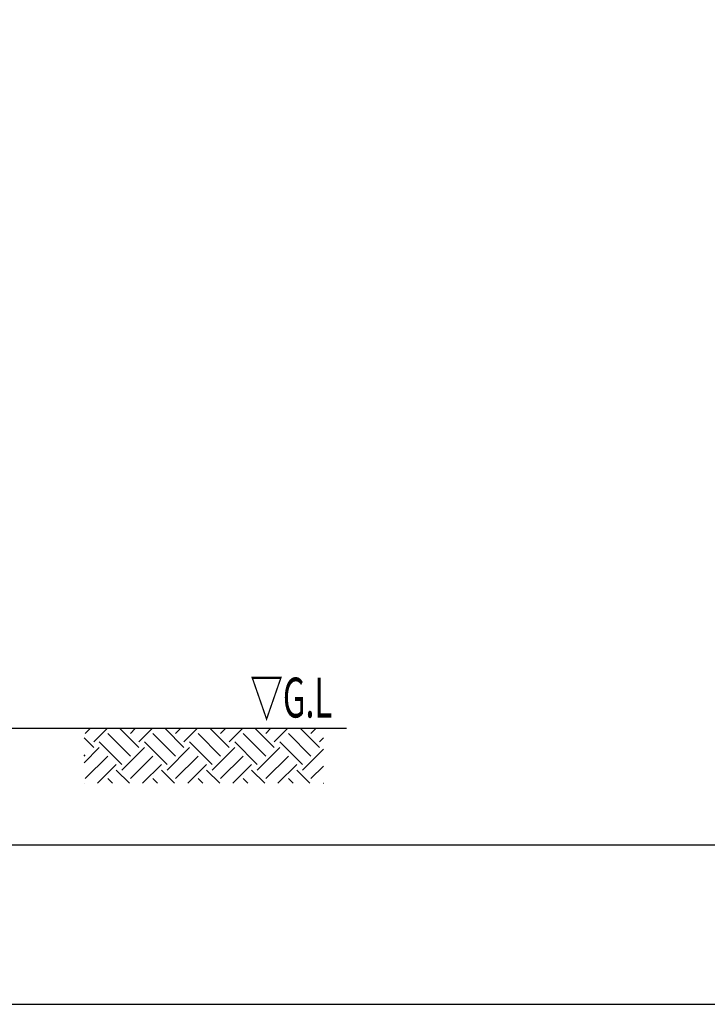
# Model space of a CAD drawing. Extents: x 0 to 21000, y 0 to 14850.
# Drawn here: x 6919 to 9074, y 0 to 3086 of the extents above; entities that cross this region are included whole.
import ezdxf

# ---------------------------------------------------------------- set-up
doc = ezdxf.new("R2010")
doc.units = 0
doc.header["$LTSCALE"] = 10
doc.layers.get('DEFPOINTS').update_dxf_attribs({"color": 252, "linetype": 'CONTINUOUS'})
for name, color, linetype in [('D-BGD', 7, 'CONTINUOUS'), ('D-BGD-TXT', 7, 'CONTINUOUS'), ('D-TTL', 30, 'CONTINUOUS')]:
    doc.layers.add(name, color=color, linetype=linetype)
doc.styles.add('STYLE_0', font='romans.shx', dxfattribs={"width": 0.6, "bigfont": 'bigfont.shx'})

# ---------------------------------------------------------------- blocks, each defined once
blk = doc.blocks.new('*X40')
at = {"layer": 'D-BGD', "color": 104, "linetype": 'CONTINUOUS'}
for p, q in [((7124.7, 848.9), (7139.9, 864.1)), ((7151.2, 822.3), (7193, 864.1)), ((7292.6, 804.7), (7233.2, 864.1)), ((7266.1, 848.9), (7281.4, 864.1)), ((7292.6, 822.3), (7334.4, 864.1)), ((7434.1, 804.7), (7374.7, 864.1)), ((7407.6, 848.9), (7422.8, 864.1)), ((7434.1, 822.3), (7475.8, 864.1)), ((7575.5, 804.7), (7516.1, 864.1)), ((7549, 848.9), (7564.2, 864.1)), ((7575.5, 822.3), (7617.2, 864.1)), ((7716.9, 804.7), (7657.5, 864.1)), ((7690.4, 848.9), (7705.6, 864.1)), ((7716.9, 822.3), (7758.7, 864.1)), ((7858.3, 804.7), (7798.9, 864.1)), ((7831.8, 848.9), (7847, 864.1)), ((7151.2, 804.7), (7121.1, 834.8)), ((7266.1, 778.2), (7195.4, 848.9)), ((7407.6, 778.2), (7336.8, 848.9)), ((7549, 778.2), (7478.3, 848.9)), ((7690.4, 778.2), (7619.7, 848.9)), ((7831.8, 778.2), (7761.1, 848.9)), ((7858.3, 822.3), (7870.9, 834.9)), ((7121.1, 756.9), (7168.9, 804.7)), ((7239.6, 751.6), (7168.9, 822.3)), ((7239.6, 734), (7310.3, 804.7)), ((7381, 751.6), (7310.3, 822.3)), ((7381, 734), (7451.7, 804.7)), ((7522.5, 751.6), (7451.7, 822.3)), ((7522.5, 734), (7593.2, 804.7)), ((7663.9, 751.6), (7593.2, 822.3)), ((7663.9, 734), (7734.6, 804.7)), ((7805.3, 751.6), (7734.6, 822.3)), ((7124.7, 778.2), (7121.1, 781.8)), ((7124.7, 707.4), (7195.4, 778.2)), ((7266.1, 707.4), (7336.8, 778.2)), ((7407.6, 707.4), (7478.3, 778.2)), ((7549, 707.4), (7619.7, 778.2)), ((7690.4, 707.4), (7761.1, 778.2)), ((7805.3, 734), (7870.9, 799.5)), ((7163, 692.7), (7221.9, 751.6)), ((7304.4, 692.7), (7363.4, 751.6)), ((7445.9, 692.7), (7504.8, 751.6)), ((7587.3, 692.7), (7646.2, 751.6)), ((7728.7, 692.7), (7787.6, 751.6)), ((7831.8, 707.4), (7870.9, 746.5)), ((7263.2, 692.7), (7221.9, 734)), ((7404.6, 692.7), (7363.4, 734)), ((7546, 692.7), (7504.8, 734)), ((7687.4, 692.7), (7646.2, 734)), ((7828.9, 692.7), (7787.6, 734)), ((7121.8, 692.7), (7121.1, 693.4)), ((7210.2, 692.7), (7195.4, 707.4)), ((7351.6, 692.7), (7336.8, 707.4)), ((7493, 692.7), (7478.3, 707.4)), ((7634.4, 692.7), (7619.7, 707.4)), ((7775.8, 692.7), (7761.1, 707.4)), ((7870.1, 692.7), (7870.9, 693.5))]:
    blk.add_line(p, q, dxfattribs=at)

msp = doc.modelspace()

# ---------------------------------------------------------------- linework, layer by layer
at = {"layer": 'D-BGD'}
msp.add_line((7943.79, 864.086), (2051.443, 864.086), dxfattribs=at)
at = {"layer": 'D-TTL'}
msp.add_lwpolyline([(750, 500), (20500, 500), (20500, 14350), (750, 14350)], close=True, dxfattribs=at)
at = {"layer": 'DEFPOINTS', "linetype": 'CONTINUOUS'}
msp.add_lwpolyline([(0, 0), (21000, 0), (21000, 14850), (0, 14850)], close=True, dxfattribs=at)

# ---------------------------------------------------------------- block references
at = {"layer": 'D-BGD', "color": 104, "linetype": 'CONTINUOUS'}
msp.add_blockref('*X40', (0, 0), dxfattribs=at)

# ---------------------------------------------------------------- texts
at = {"layer": 'D-BGD-TXT', "linetype": 'CONTINUOUS', "style": 'STYLE_0', "width": 0.6}
msp.add_text('▽G.L', height=125, dxfattribs=at).set_placement((7641.787, 898.807))

doc.saveas('drawing.dxf')
